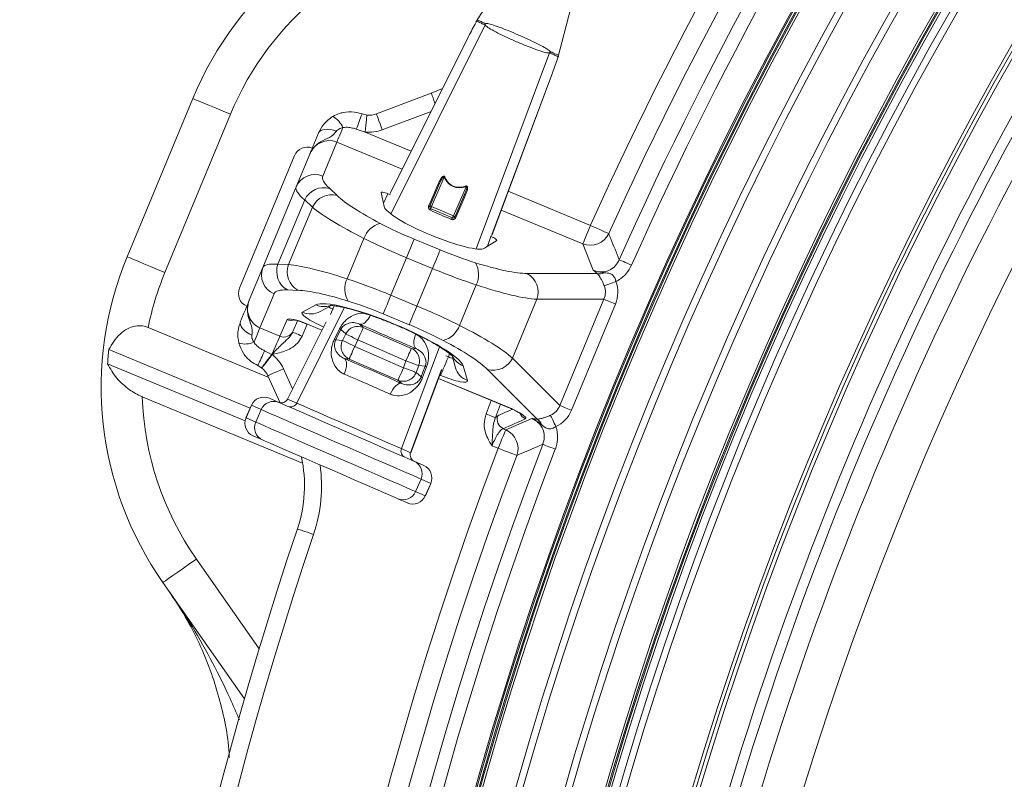
# Model space of a CAD drawing. Units: millimetres. Extents: x 1516 to 3716, y 539 to 3488.
# Drawn here: x 1993 to 2137, y 1315 to 1426 of the extents above; entities that cross this region are included whole.
import ezdxf

# ---------------------------------------------------------------- set-up
doc = ezdxf.new("R2010")
doc.units = ezdxf.units.MM
doc.header["$LTSCALE"] = 18
doc.linetypes.add('SLD-Durchgehend', pattern=[0])
doc.layers.add('MAßLINIE_MAßZEICHNUNGEN', color=7, linetype='SLD-Durchgehend')
doc.styles.add('SLDTEXTSTYLE0', font='Opinion Pro')
doc.dimstyles.new('SLDDIMSTYLE0', dxfattribs={"dimtxt": 95.25, "dimasz": 63, "dimexe": 0, "dimexo": 0.0625, "dimgap": 23.8125, "dimtad": 0, "dimdec": 0, "dimrnd": 1e-09, "dimzin": 12, "dimdsep": 46, "dimtxsty": 'SLDTEXTSTYLE0', "dimsah": 1, "dimcen": 0.09, "dimadec": 0, "dimazin": 3, "dimtfac": 1, "dimtdec": 0, "dimtofl": 0, "dimtmove": 0, "dimatfit": 3, "dimfxl": 1, "dimfrac": 2, "dimtolj": 1, "dimtzin": 12, "dimarcsym": 0})

# ---------------------------------------------------------------- blocks, each defined once
blk = doc.blocks.new('_D_2')
at = {"layer": 'MAßLINIE_MAßZEICHNUNGEN', "color": 7}
for p, q in [((1907.68, 1260.37), (1907.68, 1947.45)), ((3279.18, 1201.13), (3279.18, 1947.45)), ((1907.68, 1929.45), (2441.41, 1929.45)), ((3279.18, 1929.45), (2699.64, 1929.45))]:
    blk.add_line(p, q, dxfattribs=at)
for points in [[(1907.68, 1929.45), (1970.68, 1902.45), (1970.68, 1956.45)], [(3279.18, 1929.45), (3216.18, 1956.45), (3216.18, 1902.45)]]:
    blk.add_solid(points, dxfattribs=at)
at = {"layer": 'MAßLINIE_MAßZEICHNUNGEN', "color": 7, "insert": (2441.41, 1984.66), "char_height": 95.25, "attachment_point": 1, "style": 'SLDTEXTSTYLE0'}
blk.add_mtext('1370', dxfattribs=at)

msp = doc.modelspace()

# ---------------------------------------------------------------- linework, layer by layer
at = {"color": 7, "linetype": 'SLD-Durchgehend', "lineweight": 18}
for p, q in [((2061.26, 1425.31), (2047.43, 1397.55)), ((2060, 1425.86), (2059.92, 1425.7)), ((2059.92, 1425.7), (2059.93, 1425.73)), ((2060.01, 1425.89), (2059.93, 1425.73)), ((2060.11, 1426.04), (2060, 1425.86)), ((2060, 1425.86), (2060.01, 1425.89)), ((2060.11, 1426.04), (2060.12, 1426.08)), ((2058.83, 1423.63), (2047.32, 1400.57)), ((2058.84, 1423.63), (2047.32, 1400.55)), ((2058.84, 1423.63), (2058.83, 1423.63)), ((2070.72, 1421.19), (2059.96, 1392.44)), ((2071.92, 1420.48), (2071.98, 1420.65)), ((2071.92, 1420.48), (2071.94, 1420.51)), ((2071.94, 1420.51), (2072, 1420.68)), ((2071.98, 1420.65), (2072.04, 1420.86)), ((2071.98, 1420.65), (2072, 1420.68)), ((2072.04, 1420.86), (2072.06, 1420.89)), ((2062.22, 1394.38), (2071.14, 1418.28)), ((2062.23, 1394.4), (2071.15, 1418.27)), ((2071.14, 1418.28), (2071.15, 1418.27)), ((2045.3, 1412.25), (2053.36, 1415.27)), ((2053.36, 1415.27), (2055.01, 1415.98)), ((2008.72, 1391.28), (2018.34, 1414.51)), ((2053.32, 1412.59), (2046.17, 1409.91)), ((2023.88, 1412.21), (2014.26, 1388.99)), ((2043.19, 1412.25), (2043.92, 1412.08)), ((2043.65, 1409.59), (2042.35, 1410)), ((2043.65, 1409.59), (2050.42, 1406.79)), ((2039.5, 1408.11), (2037.43, 1403.11)), ((2049.1, 1404.14), (2039.5, 1408.11)), ((2025.2, 1386.66), (2033.26, 1406.12)), ((2033.53, 1401.53), (2035.53, 1406.36)), ((2055.26, 1402.96), (2053.4, 1398.68)), ((2033.53, 1401.53), (2028.64, 1389.72)), ((2038.42, 1401.33), (2039.55, 1400.27)), ((2045.98, 1400.73), (2046.43, 1398.65)), ((2053.13, 1398.7), (2054.58, 1402.02)), ((2056.61, 1397.28), (2058.47, 1401.56)), ((2064.66, 1400.89), (2076.72, 1395.89)), ((2034.77, 1399.64), (2030.85, 1390.17)), ((2035.91, 1398.58), (2034.77, 1399.64)), ((2046.98, 1400.53), (2046.32, 1399.14)), ((2047.36, 1400.37), (2046.98, 1400.53)), ((2058.25, 1400.43), (2056.8, 1397.11)), ((2035.91, 1398.58), (2032.4, 1390.12)), ((2056.47, 1396.98), (2053.26, 1398.37)), ((2053.4, 1398.68), (2056.61, 1397.28)), ((2075.59, 1393.17), (2063.62, 1398.12)), ((2041, 1388.03), (2043.46, 1393.98)), ((2050.85, 1393.86), (2054.66, 1392.28)), ((2061.17, 1392.54), (2062.96, 1393.69)), ((2061.6, 1392.82), (2062.11, 1394.26)), ((2062.11, 1394.26), (2062.06, 1394.28)), ((2077.12, 1389.31), (2075.59, 1393.17)), ((2049.72, 1391.13), (2047.44, 1385.62)), ((2053.53, 1389.55), (2049.72, 1391.13)), ((2026.63, 1384.89), (2028.64, 1389.72)), ((2030.85, 1390.17), (2032.4, 1390.12)), ((2051.25, 1384.04), (2053.53, 1389.55)), ((2067.43, 1388.82), (2077.73, 1388.83)), ((2033.79, 1386.35), (2032.23, 1386.4)), ((2059.97, 1387.14), (2057.5, 1381.2)), ((2030.28, 1385.84), (2028.2, 1380.84)), ((2047.44, 1385.62), (2051.25, 1384.04)), ((2068.85, 1385.03), (2065.28, 1376.41)), ((2078.69, 1385.04), (2068.85, 1385.03)), ((2072.23, 1369.44), (2078.69, 1385.04)), ((2040.59, 1383.8), (2033.61, 1369.79)), ((2034.45, 1383.13), (2036.43, 1384.22)), ((2037.03, 1383.23), (2038.5, 1384.04)), ((2039.12, 1384.07), (2038.91, 1383.62)), ((2038.91, 1383.62), (2038.98, 1383.59)), ((2080.39, 1384.34), (2073.93, 1368.74)), ((2031.14, 1379.62), (2032.2, 1382.06)), ((2050.12, 1381.31), (2046.31, 1382.89)), ((2029.49, 1373.55), (2011.79, 1380.89)), ((2028.2, 1380.84), (2031.14, 1379.62)), ((2037.86, 1381.62), (2032.25, 1370.38)), ((2037.93, 1381.73), (2032.26, 1370.37)), ((2033.73, 1381.88), (2033.08, 1380.39)), ((2035.15, 1381.38), (2034.38, 1379.62)), ((2035.18, 1381.39), (2035.17, 1381.37)), ((2035.17, 1381.37), (2037.3, 1380.49)), ((2035.18, 1381.39), (2037.31, 1380.51)), ((2039.13, 1379.17), (2039.88, 1380.69)), ((2040.79, 1379.96), (2040.08, 1380.61)), ((2042.83, 1381.4), (2043.38, 1380.9)), ((2043.38, 1380.9), (2050.44, 1377.83)), ((2039.32, 1379.09), (2040.32, 1379)), ((2040.32, 1379), (2040.79, 1379.96)), ((2042.58, 1379.07), (2042.11, 1378.11)), ((2049.64, 1376), (2042.58, 1379.07)), ((2026.77, 1369.06), (2006.02, 1377.65)), ((2042.11, 1378.11), (2049.26, 1374.99)), ((2054.57, 1378.05), (2048.97, 1363.11)), ((2050.44, 1377.83), (2051.17, 1377.77)), ((2028.89, 1377.49), (2029.95, 1376.94)), ((2029.95, 1376.94), (2029.95, 1376.94)), ((2029.96, 1376.94), (2030, 1376.93)), ((2029.96, 1376.94), (2029.96, 1376.94)), ((2041.31, 1376.27), (2040.58, 1376.34)), ((2048.47, 1373.16), (2041.31, 1376.27)), ((2055.51, 1376.74), (2055.86, 1376.6)), ((2055.86, 1376.6), (2056.03, 1377.07)), ((2056.45, 1376.61), (2056.92, 1374.99)), ((2065.28, 1376.41), (2072.23, 1369.44)), ((2026.02, 1367.2), (2005.83, 1375.56)), ((2028.45, 1374.97), (2027.89, 1375.3)), ((2028.47, 1374.95), (2028.45, 1374.97)), ((2031.65, 1374.85), (2033, 1371.88)), ((2049.26, 1374.99), (2049.64, 1376)), ((2050.32, 1362.52), (2054.88, 1374.72)), ((2051.51, 1375.3), (2051.13, 1374.29)), ((2052.48, 1375.22), (2051.51, 1375.3)), ((2052.67, 1375.13), (2052.07, 1373.55)), ((2058.04, 1375.27), (2058.67, 1373.1)), ((2068.88, 1367.44), (2061.6, 1374.73)), ((2031.18, 1369.84), (2029.37, 1373.81)), ((2050.33, 1362.52), (2054.84, 1374.6)), ((2051.13, 1374.29), (2051.88, 1373.63)), ((2054.4, 1373.41), (2064.66, 1369.16)), ((2054.41, 1373.43), (2064.66, 1369.18)), ((2054.73, 1373.87), (2054.59, 1373.92)), ((2049.01, 1372.67), (2048.47, 1373.16)), ((2034.47, 1360.98), (2010.93, 1370.72)), ((2029.59, 1370.5), (2030.99, 1369.89)), ((2032.25, 1370.38), (2032.26, 1370.37)), ((2032.26, 1370.37), (2033.61, 1369.79)), ((2026.95, 1369.47), (2026.15, 1367.64)), ((2026.95, 1369.47), (2026.16, 1367.63)), ((2028.37, 1368.85), (2026.95, 1369.47)), ((2026.95, 1369.47), (2026.95, 1369.47)), ((2061.39, 1368.2), (2062.17, 1370.19)), ((2063.54, 1369.62), (2062.77, 1367.66)), ((2064.66, 1369.16), (2064.66, 1369.18)), ((2026.15, 1367.64), (2026.16, 1367.63)), ((2026.16, 1367.63), (2027.58, 1367.02)), ((2027.58, 1367.02), (2028.37, 1368.85)), ((2062.77, 1367.66), (2063.11, 1367.95)), ((2064.29, 1365.89), (2068.1, 1367.53)), ((2063.92, 1366.04), (2064.29, 1365.89)), ((2028.6, 1364.39), (2027.19, 1365)), ((2063.16, 1363.16), (2062.27, 1363.53)), ((2048.97, 1363.11), (2050.32, 1362.52)), ((2050.32, 1362.52), (2050.33, 1362.52)), ((2050.84, 1361.26), (2052.24, 1360.65)), ((2051.06, 1356.8), (2051.86, 1358.64)), ((2053.28, 1358.02), (2051.86, 1358.64)), ((2052.48, 1356.19), (2053.28, 1358.02)), ((2052.49, 1356.18), (2053.28, 1358.02)), ((2053.28, 1358.02), (2053.28, 1358.02)), ((2051.06, 1356.8), (2052.48, 1356.19)), ((2052.48, 1356.19), (2052.49, 1356.18)), ((2049.85, 1355.15), (2048.44, 1355.76)), ((2018.87, 1346.91), (2028.09, 1333.74)), ((2025.93, 1326.37), (2013.95, 1343.47))]:
    msp.add_line(p, q, dxfattribs=at)
at = {"color": 7, "linetype": 'SLD-Durchgehend', "lineweight": 18, "flags": 128}
for points in [[(2067.37, 1437.36), (2066.33, 1435.74), (2064.24, 1432.48), (2060.11, 1426.04)], [(2072.04, 1420.86), (2072.52, 1422.73), (2073.48, 1426.48), (2075.37, 1433.89)], [(2053.92, 1413.79), (2053.9, 1413.83), (2053.75, 1414.23), (2053.62, 1414.59), (2053.51, 1414.88), (2053.43, 1415.1), (2053.38, 1415.23), (2053.36, 1415.27)], [(2018.34, 1414.51), (2018.44, 1414.46), (2018.76, 1414.33), (2019.27, 1414.12), (2019.96, 1413.83), (2020.8, 1413.49), (2021.76, 1413.09), (2022.8, 1412.66), (2023.88, 1412.21)], [(2043.65, 1409.59), (2043.7, 1410.08), (2043.75, 1410.55), (2043.8, 1410.97), (2043.84, 1411.35), (2043.87, 1411.66), (2043.9, 1411.89), (2043.91, 1412.03), (2043.92, 1412.08)], [(2046.17, 1409.91), (2046, 1410.37), (2045.84, 1410.81), (2045.68, 1411.21), (2045.55, 1411.57), (2045.44, 1411.86), (2045.36, 1412.07), (2045.31, 1412.21), (2045.3, 1412.25)], [(2039.42, 1409.71), (2038.98, 1409.85), (2038.54, 1409.94), (2038.13, 1409.99), (2037.75, 1409.98), (2037.42, 1409.93), (2037.15, 1409.82), (2036.95, 1409.67), (2036.82, 1409.48)], [(2039.5, 1408.11), (2039.54, 1408.21), (2039.61, 1408.37), (2039.69, 1408.58), (2039.8, 1408.84), (2039.93, 1409.14), (2040.07, 1409.47), (2040.22, 1409.84), (2040.38, 1410.23)], [(2052.97, 1398.76), (2053.17, 1399.21), (2053.97, 1401.05), (2054.42, 1402.08)], [(2058.39, 1400.35), (2058.2, 1399.89), (2057.4, 1398.06), (2056.95, 1397.03)], [(2053.13, 1398.7), (2053.15, 1398.72), (2053.16, 1398.72), (2053.19, 1398.73), (2053.23, 1398.73), (2053.26, 1398.72), (2053.31, 1398.71), (2053.35, 1398.7), (2053.4, 1398.68)], [(2056.31, 1396.76), (2055.93, 1396.93), (2055.54, 1397.09), (2055.15, 1397.26), (2054.76, 1397.43), (2054.37, 1397.6), (2053.98, 1397.77), (2053.6, 1397.94), (2053.22, 1398.11)], [(2053.4, 1398.68), (2053.37, 1398.63), (2053.35, 1398.57), (2053.33, 1398.52), (2053.31, 1398.47), (2053.29, 1398.43), (2053.28, 1398.4), (2053.27, 1398.38), (2053.26, 1398.37)], [(2056.61, 1397.28), (2056.58, 1397.23), (2056.56, 1397.18), (2056.54, 1397.12), (2056.52, 1397.07), (2056.5, 1397.03), (2056.49, 1397), (2056.48, 1396.98), (2056.47, 1396.98)], [(2056.61, 1397.28), (2056.65, 1397.26), (2056.69, 1397.24), (2056.73, 1397.22), (2056.76, 1397.19), (2056.78, 1397.17), (2056.8, 1397.14), (2056.8, 1397.12), (2056.8, 1397.11)], [(2075.59, 1393.17), (2075.64, 1393.29), (2075.73, 1393.49), (2075.84, 1393.77), (2075.98, 1394.11), (2076.15, 1394.51), (2076.33, 1394.95), (2076.52, 1395.41), (2076.72, 1395.89)], [(2079.41, 1394.68), (2079.29, 1394.73), (2079.09, 1394.82), (2078.81, 1394.95), (2078.48, 1395.1), (2078.09, 1395.28), (2077.65, 1395.47), (2077.19, 1395.68), (2076.72, 1395.89)], [(2050.85, 1393.86), (2050.8, 1393.74), (2050.71, 1393.53), (2050.6, 1393.26), (2050.46, 1392.91), (2050.29, 1392.52), (2050.11, 1392.08), (2049.92, 1391.61), (2049.72, 1391.13)], [(2054.66, 1392.28), (2054.61, 1392.16), (2054.52, 1391.95), (2054.41, 1391.68), (2054.27, 1391.34), (2054.1, 1390.94), (2053.92, 1390.5), (2053.73, 1390.04), (2053.53, 1389.55)], [(2008.72, 1391.28), (2008.82, 1391.24), (2009.14, 1391.11), (2009.65, 1390.9), (2010.34, 1390.61), (2011.18, 1390.26), (2012.14, 1389.86), (2013.18, 1389.43), (2014.26, 1388.99)], [(2082.75, 1390.04), (2082.43, 1390.18), (2082.12, 1390.32), (2081.83, 1390.44), (2081.57, 1390.56), (2081.35, 1390.66), (2081.17, 1390.74), (2081.03, 1390.8), (2080.95, 1390.84)], [(2080.48, 1387.64), (2080.2, 1387.54), (2079.94, 1387.44), (2079.68, 1387.35), (2079.44, 1387.27), (2079.22, 1387.19), (2079.03, 1387.12), (2078.87, 1387.07), (2078.75, 1387.02)], [(2047.44, 1385.62), (2047.24, 1385.14), (2047.04, 1384.67), (2046.86, 1384.23), (2046.7, 1383.84), (2046.56, 1383.5), (2046.44, 1383.22), (2046.36, 1383.02), (2046.31, 1382.89)], [(2080.39, 1384.34), (2080.12, 1384.45), (2079.86, 1384.56), (2079.61, 1384.66), (2079.37, 1384.76), (2079.16, 1384.85), (2078.97, 1384.92), (2078.81, 1384.99), (2078.69, 1385.04)], [(2038.91, 1383.62), (2038.71, 1383.14), (2038.56, 1382.79)], [(2051.25, 1384.04), (2051.05, 1383.56), (2050.85, 1383.09), (2050.67, 1382.66), (2050.51, 1382.26), (2050.37, 1381.92), (2050.25, 1381.64), (2050.17, 1381.44), (2050.12, 1381.31)], [(2042.83, 1381.4), (2043.01, 1381.36), (2043.21, 1381.4), (2043.43, 1381.49), (2043.65, 1381.65), (2043.87, 1381.87), (2044.08, 1382.13), (2044.28, 1382.43), (2044.45, 1382.76)], [(2027.02, 1379.77), (2026.61, 1379.98), (2026.23, 1380.22), (2025.91, 1380.48), (2025.64, 1380.75), (2025.45, 1381.03), (2025.33, 1381.29), (2025.3, 1381.54), (2025.34, 1381.77)], [(2027.33, 1378.72), (2027.49, 1379.11), (2027.64, 1379.48), (2027.78, 1379.81), (2027.9, 1380.12), (2028.01, 1380.37), (2028.1, 1380.58), (2028.16, 1380.74), (2028.2, 1380.84)], [(2040.08, 1380.61), (2039.66, 1379.76), (2039.32, 1379.09)], [(2042.58, 1379.07), (2042.74, 1379.42), (2042.88, 1379.76), (2043.02, 1380.07), (2043.14, 1380.35), (2043.24, 1380.58), (2043.32, 1380.75), (2043.36, 1380.86), (2043.38, 1380.9)], [(2029.95, 1376.94), (2030.19, 1377.48), (2030.42, 1378), (2030.63, 1378.48), (2030.82, 1378.89), (2030.97, 1379.23), (2031.08, 1379.47), (2031.14, 1379.62)], [(2034.38, 1379.62), (2034.12, 1379.73), (2033.86, 1379.85), (2033.62, 1379.95), (2033.41, 1380.04), (2033.24, 1380.11), (2033.11, 1380.17), (2033.03, 1380.2), (2033.01, 1380.21)], [(2042.58, 1379.07), (2042.24, 1379.23), (2041.92, 1379.4), (2041.62, 1379.55), (2041.35, 1379.68), (2041.13, 1379.79), (2040.96, 1379.88), (2040.84, 1379.93), (2040.79, 1379.96)], [(2051.06, 1379.88), (2050.94, 1379.53), (2050.85, 1379.18), (2050.81, 1378.85), (2050.8, 1378.54), (2050.84, 1378.27), (2050.92, 1378.05), (2051.03, 1377.88), (2051.17, 1377.77)], [(2040.32, 1379), (2040.37, 1378.97), (2040.48, 1378.92), (2040.65, 1378.83), (2040.87, 1378.72), (2041.14, 1378.59), (2041.44, 1378.44), (2041.77, 1378.28), (2042.11, 1378.11)], [(2041.31, 1376.27), (2041.33, 1376.31), (2041.37, 1376.42), (2041.45, 1376.59), (2041.55, 1376.82), (2041.67, 1377.1), (2041.8, 1377.41), (2041.95, 1377.75), (2042.11, 1378.11)], [(2050.44, 1377.83), (2050.42, 1377.79), (2050.37, 1377.68), (2050.3, 1377.51), (2050.2, 1377.28), (2050.08, 1377.01), (2049.94, 1376.69), (2049.79, 1376.35), (2049.64, 1376)], [(2030, 1376.93), (2029.7, 1376.55), (2029.41, 1376.17), (2029.15, 1375.83), (2028.92, 1375.53), (2028.73, 1375.28), (2028.59, 1375.1), (2028.5, 1374.99), (2028.47, 1374.95)], [(2029.95, 1376.94), (2029.95, 1376.94), (2029.95, 1376.94), (2029.95, 1376.94), (2029.95, 1376.94), (2029.95, 1376.94), (2029.96, 1376.94), (2029.96, 1376.94), (2029.96, 1376.94)], [(2040.58, 1376.34), (2040.72, 1376.23), (2040.83, 1376.04), (2040.9, 1375.8), (2040.92, 1375.5), (2040.9, 1375.16), (2040.83, 1374.8), (2040.72, 1374.42), (2040.57, 1374.05)], [(2055.86, 1376.6), (2055.66, 1376.11), (2055.47, 1375.65), (2055.29, 1375.21), (2055.12, 1374.81), (2054.98, 1374.47), (2054.87, 1374.2), (2054.78, 1373.99), (2054.73, 1373.87)], [(2031.65, 1374.85), (2031.21, 1374.65), (2030.78, 1374.45), (2030.39, 1374.27), (2030.04, 1374.12), (2029.76, 1373.99), (2029.55, 1373.89), (2029.42, 1373.83), (2029.37, 1373.81)], [(2049.26, 1374.99), (2049.11, 1374.64), (2048.96, 1374.3), (2048.82, 1373.99), (2048.7, 1373.71), (2048.6, 1373.48), (2048.53, 1373.31), (2048.48, 1373.2), (2048.47, 1373.16)], [(2049.26, 1374.99), (2049.62, 1374.86), (2049.96, 1374.73), (2050.27, 1374.62), (2050.55, 1374.51), (2050.79, 1374.42), (2050.96, 1374.36), (2051.08, 1374.31), (2051.13, 1374.29)], [(2051.51, 1375.3), (2051.46, 1375.32), (2051.34, 1375.36), (2051.16, 1375.43), (2050.93, 1375.51), (2050.65, 1375.62), (2050.33, 1375.74), (2049.99, 1375.87), (2049.64, 1376)], [(2051.88, 1373.63), (2052.14, 1374.33), (2052.48, 1375.22)], [(2047.34, 1371.11), (2047.51, 1371.47), (2047.71, 1371.81), (2047.93, 1372.11), (2048.16, 1372.35), (2048.39, 1372.54), (2048.62, 1372.66), (2048.83, 1372.7), (2049.01, 1372.67)], [(2030.99, 1369.89), (2031.38, 1369.72), (2032.09, 1369.42), (2033.07, 1368.99), (2034.31, 1368.45), (2035.77, 1367.82), (2037.39, 1367.11), (2039.12, 1366.36), (2040.91, 1365.58), (2042.7, 1364.8), (2044.44, 1364.04), (2046.06, 1363.34), (2047.51, 1362.71), (2048.75, 1362.17), (2049.74, 1361.74), (2050.44, 1361.43), (2050.84, 1361.26)], [(2033.61, 1369.79), (2033.98, 1369.63), (2034.65, 1369.33), (2035.61, 1368.92), (2036.81, 1368.4), (2038.19, 1367.79), (2039.71, 1367.14), (2041.29, 1366.45), (2042.87, 1365.76), (2044.39, 1365.1), (2045.77, 1364.5), (2046.97, 1363.98), (2047.93, 1363.56), (2048.61, 1363.27), (2048.97, 1363.11)], [(2073.93, 1368.74), (2073.66, 1368.85), (2073.4, 1368.96), (2073.14, 1369.06), (2072.91, 1369.16), (2072.7, 1369.25), (2072.51, 1369.33), (2072.35, 1369.39), (2072.23, 1369.44)], [(2051.86, 1358.64), (2051.43, 1358.82), (2050.68, 1359.15), (2049.62, 1359.61), (2048.29, 1360.19), (2046.73, 1360.87), (2044.98, 1361.63), (2043.09, 1362.45), (2041.12, 1363.31), (2039.11, 1364.18), (2037.14, 1365.04), (2035.25, 1365.86), (2033.5, 1366.62), (2031.94, 1367.3), (2030.61, 1367.88), (2029.55, 1368.34), (2028.8, 1368.66), (2028.37, 1368.85)], [(2062.77, 1367.66), (2062.7, 1367.68), (2062.6, 1367.72), (2062.46, 1367.77), (2062.29, 1367.84), (2062.09, 1367.92), (2061.87, 1368.01), (2061.63, 1368.1), (2061.39, 1368.2)], [(2071.66, 1366.34), (2071.53, 1366.61), (2071.41, 1366.86), (2071.29, 1367.11), (2071.19, 1367.34), (2071.09, 1367.54), (2071, 1367.73), (2070.93, 1367.88), (2070.87, 1368)], [(2027.58, 1367.02), (2028, 1366.83), (2028.76, 1366.5), (2029.81, 1366.04), (2031.14, 1365.47), (2032.7, 1364.79), (2034.45, 1364.03), (2036.34, 1363.2), (2038.32, 1362.35), (2040.32, 1361.47), (2042.29, 1360.62), (2044.18, 1359.79), (2045.94, 1359.03), (2047.5, 1358.35), (2048.82, 1357.78), (2049.88, 1357.32), (2050.63, 1356.99), (2051.06, 1356.8)], [(2063.16, 1363.16), (2063.36, 1363.64), (2063.55, 1364.11), (2063.73, 1364.55), (2063.9, 1364.94), (2064.04, 1365.28), (2064.15, 1365.56), (2064.24, 1365.77), (2064.29, 1365.89)], [(2048.44, 1355.76), (2048.05, 1355.93), (2047.35, 1356.24), (2046.36, 1356.67), (2045.12, 1357.21), (2043.67, 1357.84), (2042.05, 1358.54), (2040.31, 1359.3), (2038.52, 1360.08), (2036.73, 1360.85), (2034.99, 1361.61), (2033.37, 1362.31), (2031.92, 1362.94), (2030.68, 1363.48), (2029.69, 1363.91), (2028.99, 1364.22), (2028.6, 1364.39)], [(2065.92, 1362.12), (2065.8, 1362.17), (2065.59, 1362.24), (2065.31, 1362.35), (2064.96, 1362.48), (2064.56, 1362.63), (2064.12, 1362.8), (2063.65, 1362.98), (2063.16, 1363.16)], [(2071.57, 1363.04), (2071.24, 1363.16), (2070.93, 1363.29), (2070.63, 1363.4), (2070.37, 1363.5), (2070.14, 1363.59), (2069.95, 1363.66), (2069.81, 1363.71), (2069.73, 1363.75)], [(2036.07, 1350.53), (2035.6, 1350.68), (2035.16, 1350.83), (2034.75, 1350.97), (2034.39, 1351.09), (2034.09, 1351.19), (2033.88, 1351.26), (2033.74, 1351.31), (2033.7, 1351.32)], [(2013.95, 1343.47), (2014.05, 1343.54), (2014.33, 1343.73), (2014.78, 1344.05), (2015.39, 1344.48), (2016.14, 1345), (2016.99, 1345.59), (2017.91, 1346.24), (2018.87, 1346.91)]]:
    msp.add_lwpolyline(points, dxfattribs=at)
at = {"color": 7, "linetype": 'SLD-Durchgehend', "lineweight": 18}
for radius in [546.68, 546.5, 546.17, 546, 545.67, 541, 539.98, 534.02, 533, 528.33, 528, 527.83, 527.5, 526.36, 525.39, 516.06, 515.56, 515]:
    msp.add_circle((2586.33, 1165.63), radius, dxfattribs=at)
for centre, radius, start, end in [((2586.33, 1165.63), 559.22, 114.3154, 155.6846), ((2586.33, 1165.63), 556.27, 114.3154, 155.6846), ((2586.33, 1165.63), 553.29, 114.0186, 155.9814), ((2586.33, 1165.63), 551.32, 114.0186, 155.9814), ((2586.33, 1165.63), 500.51, 6.3088, 175.0561), ((2064.53, 1395.37), 50, 100, 157.5), ((2064.53, 1395.37), 44, 100, 157.5), ((2586.33, 1165.63), 506.5, 148.7961, 170.9123), ((2063.83, 1423.92), 2.92, 147.0724, 151.7075), ((2068, 1422.12), 2.88, 341.2542, 345.9661), ((2586.33, 1165.63), 511, 150.8415, 170.993), ((2586.33, 1165.63), 509.5, 150.7528, 170.9662), ((2037.35, 1408.98), 3.27, 22.3781, 61.9184), ((1631.38, 1564.3), 438.98, 339.4214, 339.7349), ((2044.24, 1415.06), 3, 263.7653, 290.5341), ((2044.24, 1415.06), 5.5, 263.7653, 290.5341), ((2036.27, 1400.37), 2.98, 67.0655, 157.0575), ((2054.88, 1403.92), 1.03, 291.5808, 297.0234), ((2037.6, 1398.32), 3.11, 74.7492, 155.0048), ((2054.71, 1402.66), 0.652, 243.6519, 258.344), ((2059.47, 1401.95), 1.07, 196.1093, 201.3421), ((2038.73, 1397.26), 3.11, 74.7495, 155.0046), ((2058.62, 1400.96), 0.651, 234.6381, 249.3665), ((2053.27, 1399.35), 0.665, 243.6311, 258.2445), ((2053.36, 1398.6), 0.25, 156.5, 246.5), ((2052.96, 1398.29), 0.318, 324.7621, 15.1875), ((2056.62, 1396.7), 0.318, 117.8233, 168.2296), ((2056.57, 1397.21), 0.25, 246.5, 336.5), ((2057.19, 1397.65), 0.666, 234.77, 249.3549), ((2046.7, 1392.86), 3.42, 104.1246, 160.9818), ((2076.67, 1396.03), 3.06, 249.4214, 333.7628), ((2054.91, 1372.15), 50, 157.5, 215), ((2031.4, 1388.6), 2.98, 157.943, 247.9342), ((2033.78, 1389.11), 3.12, 159.997, 240.2494), ((2035.33, 1389.06), 3.11, 159.9959, 240.2504), ((2056.89, 1388.64), 3.42, 334.0192, 30.8768), ((2054.91, 1372.15), 44, 157.5, 168.5469), ((2044.07, 1386.53), 3.42, 154.0181, 210.8762), ((2065.93, 1386.09), 3.11, 340.0566, 61.0774), ((2078.13, 1390.4), 1.63, 256.0344, 293.0539), ((2037.62, 1386.88), 2.92, 245.9383, 287.2493), ((2032.78, 1383.46), 1.52, 247.4407, 280.9985), ((2035.64, 1385.78), 2.9, 245.8718, 298.6617), ((2040.75, 1382.44), 1.95, 243.7107, 249.8617), ((2042.59, 1379.06), 2, 66.5929, 153.5064), ((2054.27, 1382.31), 3.42, 284.1223, 340.9842), ((2031.72, 1380.99), 1.49, 247.0427, 336.0639), ((1999.62, 1394.84), 36.45, 336.3387, 336.6359), ((2039.99, 1380.91), 1.94, 243.7169, 249.8548), ((2054.91, 1372.15), 49.2, 173.5809, 176.0208), ((2026.07, 1381.74), 3.27, 253.0847, 292.6193), ((2042.11, 1378.11), 2, 153.5602, 246.3996), ((2049.63, 1376), 2, 339.4924, 66.4086), ((1638.41, 1554.75), 428.83, 335.262, 335.5829), ((2029.79, 1376.57), 0.408, 65.9302, 67.1207), ((2026.64, 1372.57), 5.5, 24.4659, 52.45), ((2059.08, 1377.99), 2.92, 207.6721, 249.0627), ((2062.46, 1377.72), 3.11, 253.9217, 334.9435), ((2026.64, 1372.57), 3, 24.4659, 52.45), ((2053.36, 1376.96), 1.95, 243.1479, 249.2819), ((2059.7, 1375.81), 2.9, 196.308, 249.1581), ((2049.26, 1375), 2, 246.6023, 339.4389), ((2052.75, 1375.36), 1.94, 243.1475, 249.2889), ((2054.91, 1372.15), 44, 181.854, 215), ((2030.2, 1368.06), 1.99, 66.7469, 156.744), ((2032.71, 1370.23), 0.995, 246.7285, 333.7617), ((2064.55, 1367.44), 1.53, 160.4431, 245.6182), ((2067.8, 1368.86), 1.52, 202.9583, 245.6646), ((2029.4, 1366.21), 1.99, 156.2556, 246.2528), ((2068.04, 1366.05), 1.63, 21.9431, 58.9664), ((2063.03, 1363.1), 3.06, 341.2387, 65.5766), ((2586.33, 1165.63), 559.22, 159.3154, 200.6846), ((2586.33, 1165.63), 553.29, 159.0186, 200.9814), ((2586.33, 1165.63), 556.27, 159.3154, 200.6846), ((2014.74, 1357.69), 20, 341.4273, 12.1963), ((2586.33, 1165.63), 551.32, 159.0186, 200.9814), ((2049.9, 1362.75), 0.995, 159.2349, 246.273), ((2014.74, 1357.69), 22.5, 341.4273, 7.7422), ((2050.03, 1359.44), 1.99, 336.2535, 66.2531), ((2049.23, 1357.59), 1.99, 246.7475, 336.7454), ((2586.33, 1165.63), 583, 161.42725, 191.62068), ((2586.33, 1165.63), 580.5, 161.42725, 191.62068)]:
    msp.add_arc(centre, radius, start, end, dxfattribs=at)
for centre, major_axis, ratio, start_param, end_param in [((2059.93, 1423.15), (4.03, 8.06), 0.131279, 1.316058, 1.577858), ((2070.05, 1418.75), (3.14, 8.45), 0.131279, 4.705328, 4.967127), ((2038.3, 1405.21), (1.2, 2.9), 0.955981, 0, 1.570796), ((2035.11, 1405.35), (-0.78, -1.88), 0.984808, 3.141593, 4.712389), ((2053.14, 1396.6), (15.71, -6.51), 0.176327, 3.141593, 3.577925), ((2062.97, 1416.3), (6.41, 14.73), 0.360177, 2.834334, 3.448851), ((2052, 1393.87), (18.48, -7.65), 0.149878, 3.141593, 3.577925), ((2046.9, 1400.37), (0.926, -0.382), 0.176065, 1.561191, 3.262707), ((2053.83, 1395.68), (15.24, -6.31), 0.176327, 3.577925, 4.236507), ((2052.7, 1392.95), (18.02, -7.46), 0.1492, 3.577925, 4.236507), ((2053.86, 1395.75), (7.42, -3.08), 0.176335, 3.263325, 6.161453), ((2051.66, 1395.82), (11.09, -4.59), 0.176327, 4.236507, 4.712389), ((2050.53, 1393.09), (13.86, -5.74), 0.141062, 4.236507, 4.712389), ((2062.05, 1394.09), (0.925, -0.385), 0.176065, 6.162071, 7.863587), ((2055.47, 1394.24), (11.09, -4.59), 0.176327, 4.712389, 5.188271), ((2047.11, 1382.07), (18.48, -7.65), 0.149878, 2.70526, 3.141593), ((2048.26, 1382.23), (18.02, -7.46), 0.1492, 2.046679, 2.70526), ((2054.34, 1391.51), (13.86, -5.74), 0.141062, 4.712389, 5.188271), ((2053.83, 1395.68), (15.24, -6.31), 0.176327, 5.188271, 5.88176), ((2046.63, 1383.67), (13.86, -5.74), 0.141062, 1.570796, 2.046679), ((2027.05, 1385.89), (-0.78, -1.88), 0.984808, 4.712389, 6.283185), ((2045.98, 1379.34), (15.71, -6.51), 0.176327, 2.70526, 3.141593), ((2047.13, 1379.5), (15.24, -6.31), 0.176327, 2.046679, 2.70526), ((2052.7, 1392.95), (18.02, -7.46), 0.1492, 5.188271, 5.88176), ((2075.24, 1386.1), (3.69, 0), 0.813966, 5.922278, 6.59516), ((2075.24, 1386.1), (-5.5, -0.01), 0.908614, 2.780686, 3.453568), ((2029.41, 1383.74), (1.2, 2.9), 0.955981, 1.570796, 3.141593), ((2047.12, 1379.48), (10.91, -4.52), 0.176335, 0.140056, 3.001537), ((2039.21, 1384.26), (1.04, -0.07), 0.652228, 3.729496, 4.462055), ((2045.5, 1380.94), (11.09, -4.59), 0.176327, 1.570796, 2.046679), ((2050.44, 1382.09), (13.86, -5.74), 0.141062, 1.094914, 1.570796), ((2034.97, 1380.91), (2.77, -1.15), 0.175785, 1.567944, 3.138436), ((2038.08, 1381.53), (3.7, -1.53), 0.176065, 3.001268, 4.640383), ((2047.06, 1379.72), (8.79, -3.82), 0.017455, 4.218137, 5.206641), ((2049.31, 1379.36), (11.09, -4.59), 0.176327, 1.094914, 1.570796), ((2048.26, 1382.23), (18.02, -7.46), 0.1492, 0.401426, 1.094914), ((2047.13, 1379.5), (15.24, -6.31), 0.176327, 0.401426, 1.094914), ((2044.73, 1374.36), (9.27, -4.03), 0.017455, 1.098117, 2.043476), ((2056.1, 1377.26), (0.787, -0.681), 0.652228, 4.962723, 5.695282), ((2054.97, 1374.53), (3.7, -1.54), 0.176065, 4.721994, 6.42351), ((2028.79, 1368.67), (1.83, -0.8), 0.999963, 1.570796, 3.141593), ((2031.34, 1370.83), (0.941, -0.409), 0.974836, 4.712389, 6.230825), ((2069.04, 1371.14), (-2.6, 2.61), 0.813966, 2.829618, 3.5025), ((2027.99, 1366.83), (1.83, -0.8), 0.999963, 3.141593, 4.712389), ((19691.08, -6556.76), (18098.57, -7496.67), 0.176328, 2.973865, 2.974618), ((2069.04, 1371.14), (-3.89, 3.9), 0.908614, 2.829618, 3.5025), ((2051.28, 1362.16), (0.941, -0.409), 0.974836, 3.193953, 4.712389), ((2051.44, 1358.82), (1.83, -0.8), 0.999963, 0, 1.570796), ((2050.64, 1356.98), (1.83, -0.8), 0.999963, 4.712389, 6.283185)]:
    msp.add_ellipse(centre, major_axis=major_axis, ratio=ratio, start_param=start_param, end_param=end_param, dxfattribs=at)
for points, knots in [([(2061.26, 1425.31), (2061.23, 1425.35), (2061.19, 1425.43), (2061, 1425.38), (2060.74, 1425.58), (2060.37, 1425.69), (2060.09, 1425.82), (2060, 1425.86)], [0, 0, 0, 0, 0.082573, 0.166263, 0.332355, 0.786709, 1, 1, 1, 1]), ([(2060.12, 1426.08), (2060.11, 1426.06), (2060.07, 1426), (2060.04, 1425.93), (2060.02, 1425.89)], [0, 0, 0, 0, 0.336999, 1, 1, 1, 1]), ([(2060.11, 1426.04), (2060.31, 1425.96), (2060.6, 1425.83), (2060.96, 1425.67), (2061.36, 1425.5), (2061.36, 1425.5), (2061.36, 1425.5)], [0, 0, 0, 0, 0.466917, 0.668914, 0.999994, 1, 1, 1, 1]), ([(2070.72, 1421.19), (2070.55, 1421.19), (2070.23, 1421.2), (2069.07, 1421.56), (2067.65, 1422.1), (2066.06, 1422.75), (2064.48, 1423.46), (2063.06, 1424.14), (2061.97, 1424.73), (2061.4, 1425.12), (2061.29, 1425.26), (2061.26, 1425.31)], [0, 0, 0, 0, 0.131788, 0.2511062, 0.3678271, 0.4827894, 0.5968799, 0.7106225, 0.824544, 0.9392881, 1, 1, 1, 1]), ([(2061.36, 1425.5), (2061.36, 1425.5), (2061.36, 1425.51), (2061.37, 1425.51), (2061.38, 1425.51)], [0, 0, 0, 0, 0.0006492, 1, 1, 1, 1]), ([(2061.38, 1425.51), (2061.45, 1425.51), (2061.67, 1425.51), (2062.41, 1425.32), (2063.6, 1424.89), (2064.98, 1424.34), (2066.45, 1423.71), (2067.91, 1423.05), (2069.24, 1422.41), (2070.26, 1421.86), (2070.69, 1421.55), (2070.77, 1421.44), (2070.79, 1421.42)], [0, 0, 0, 0, 0.065031, 0.18419, 0.297567, 0.407535, 0.516306, 0.626141, 0.739739, 0.860132, 0.975887, 1, 1, 1, 1]), ([(2071.98, 1420.65), (2071.78, 1420.73), (2071.5, 1420.84), (2071.16, 1421.02), (2070.95, 1421.05), (2070.85, 1421.22), (2070.76, 1421.2), (2070.72, 1421.19)], [0, 0, 0, 0, 0.461411, 0.667645, 0.833679, 0.917404, 1, 1, 1, 1]), ([(2070.79, 1421.42), (2070.78, 1421.42), (2070.78, 1421.41), (2070.8, 1421.4), (2070.8, 1421.4)], [0, 0, 0, 0, 0.999106, 1, 1, 1, 1]), ([(2070.8, 1421.4), (2070.8, 1421.4), (2070.8, 1421.4), (2071.52, 1421.08), (2071.89, 1420.92), (2072.04, 1420.86)], [0, 0, 0, 0, 0.000006, 0.576592, 1, 1, 1, 1]), ([(2072, 1420.68), (2072.01, 1420.72), (2072.03, 1420.78), (2072.05, 1420.86), (2072.05, 1420.89)], [0, 0, 0, 0, 0.511965, 1, 1, 1, 1]), ([(2038.89, 1411.87), (2039.21, 1412.04), (2039.7, 1412.28), (2040.76, 1412.56), (2041.91, 1412.63), (2042.82, 1412.36), (2043.19, 1412.25)], [0, 0, 0, 0, 0.24292, 0.365608, 0.739837, 1, 1, 1, 1]), ([(2036.82, 1409.48), (2037.06, 1409.95), (2037.54, 1410.9), (2038.44, 1411.54), (2038.89, 1411.87)], [0, 0, 0, 0, 0.487082, 1, 1, 1, 1]), ([(2039.42, 1409.71), (2039.2, 1409.44), (2038.67, 1408.8), (2037.44, 1408.43), (2036.43, 1407.71), (2035.93, 1407.1), (2035.7, 1406.72), (2035.58, 1406.49), (2035.53, 1406.37), (2035.53, 1406.36)], [0, 0, 0, 0, 0.207755, 0.504612, 0.760272, 0.86022, 0.9287, 0.997875, 1, 1, 1, 1]), ([(2035.53, 1406.36), (2035.53, 1406.36), (2035.55, 1406.42), (2035.64, 1406.62), (2035.82, 1407.06), (2036.18, 1407.94), (2036.61, 1408.97), (2036.82, 1409.48)], [0, 0, 0, 0, 0.002462, 0.084716, 0.330778, 0.664701, 1, 1, 1, 1]), ([(2040.38, 1410.23), (2040.38, 1410.23), (2040.17, 1410.19), (2039.85, 1410.08), (2039.54, 1409.87), (2039.45, 1409.74), (2039.42, 1409.71)], [0, 0, 0, 0, 0.0043882, 0.544667, 0.8714745, 1, 1, 1, 1]), ([(2042.35, 1410), (2042.17, 1410.06), (2041.75, 1410.21), (2041.22, 1410.29), (2040.74, 1410.29), (2040.52, 1410.25), (2040.38, 1410.23)], [0, 0, 0, 0, 0.284801, 0.671234, 0.787608, 1, 1, 1, 1]), ([(2054.42, 1402.08), (2054.56, 1402.39), (2054.73, 1402.76), (2055.03, 1403.05), (2055.13, 1403.1), (2055.19, 1403.12), (2055.25, 1403.11), (2055.3, 1403.08), (2055.33, 1403.04), (2055.34, 1403.01), (2055.35, 1403)], [0, 0, 0, 0, 0.653574, 0.771566, 0.819707, 0.867797, 0.899989, 0.932127, 0.978992, 1, 1, 1, 1]), ([(2054.58, 1402.02), (2054.71, 1402.31), (2054.85, 1402.65), (2055.08, 1402.96), (2055.14, 1403.02), (2055.17, 1403.04), (2055.2, 1403.05), (2055.21, 1403.05), (2055.22, 1403.04), (2055.23, 1403.04), (2055.25, 1403.02), (2055.25, 1402.99), (2055.26, 1402.97), (2055.26, 1402.96)], [0, 0, 0, 0, 0.710209, 0.827066, 0.869379, 0.894128, 0.90476, 0.917593, 0.924253, 0.937056, 0.944816, 0.981462, 1, 1, 1, 1]), ([(2055.35, 1403), (2055.42, 1402.85), (2055.62, 1402.43), (2056.07, 1401.9), (2056.72, 1401.55), (2057.44, 1401.43), (2058.02, 1401.52), (2058.37, 1401.63), (2058.44, 1401.65)], [0, 0, 0, 0, 0.1315984, 0.3755338, 0.5400476, 0.7044672, 0.9418638, 1, 1, 1, 1]), ([(2058.47, 1401.56), (2058.48, 1401.57), (2058.5, 1401.59), (2058.53, 1401.6), (2058.55, 1401.6), (2058.56, 1401.59), (2058.57, 1401.58), (2058.58, 1401.57), (2058.59, 1401.54), (2058.59, 1401.47), (2058.56, 1401.25), (2058.44, 1400.89), (2058.31, 1400.58), (2058.25, 1400.43)], [0, 0, 0, 0, 0.0432911, 0.060097, 0.0684251, 0.079404, 0.090439, 0.1005477, 0.1120856, 0.1556679, 0.255509, 0.6188011, 1, 1, 1, 1]), ([(2058.44, 1401.65), (2058.46, 1401.66), (2058.5, 1401.67), (2058.55, 1401.67), (2058.58, 1401.66), (2058.61, 1401.64), (2058.65, 1401.59), (2058.68, 1401.5), (2058.69, 1401.24), (2058.59, 1400.84), (2058.46, 1400.51), (2058.39, 1400.35)], [0, 0, 0, 0, 0.0515, 0.087816, 0.09359, 0.124398, 0.156437, 0.209307, 0.312576, 0.653237, 1, 1, 1, 1]), ([(2052.97, 1398.76), (2052.96, 1398.73), (2052.93, 1398.65), (2052.92, 1398.5), (2052.97, 1398.33), (2053.07, 1398.19), (2053.17, 1398.13), (2053.22, 1398.11)], [0, 0, 0, 0, 0.107218, 0.329205, 0.555837, 0.778771, 1, 1, 1, 1]), ([(2056.31, 1396.76), (2056.35, 1396.75), (2056.44, 1396.72), (2056.59, 1396.72), (2056.74, 1396.78), (2056.87, 1396.88), (2056.93, 1396.98), (2056.95, 1397.03)], [0, 0, 0, 0, 0.156516, 0.375492, 0.586375, 0.792251, 1, 1, 1, 1]), ([(2079.41, 1394.68), (2079.51, 1394.42), (2080.02, 1393.15), (2080.54, 1391.86), (2080.95, 1390.84)], [0, 0, 0, 0, 0.198514, 1, 1, 1, 1]), ([(2077.12, 1389.31), (2077.31, 1389.24), (2077.8, 1389.06), (2078.68, 1389.03), (2079.64, 1389.32), (2080.47, 1389.94), (2080.79, 1390.54), (2080.95, 1390.84)], [0, 0, 0, 0, 0.129895, 0.345038, 0.559774, 0.778569, 1, 1, 1, 1]), ([(2077.73, 1388.83), (2077.56, 1388.95), (2077.35, 1389.12), (2077.16, 1389.27), (2077.12, 1389.31), (2077.12, 1389.31)], [0, 0, 0, 0, 0.765977, 0.991193, 1, 1, 1, 1]), ([(2077.12, 1389.31), (2077.12, 1389.31), (2077.25, 1389.25), (2077.78, 1389.02), (2078.34, 1388.96), (2078.76, 1388.91)], [0, 0, 0, 0, 0.00662, 0.252998, 1, 1, 1, 1]), ([(2082.75, 1390.04), (2082.51, 1389.61), (2082.25, 1389.11), (2081.5, 1388.29), (2080.98, 1387.89), (2080.48, 1387.64), (2080.48, 1387.64)], [0, 0, 0, 0, 0.4344424, 0.4969325, 0.9934457, 1, 1, 1, 1]), ([(2078.75, 1387.02), (2078.73, 1387.05), (2078.65, 1387.26), (2078.53, 1387.52), (2078.34, 1387.92), (2078.2, 1388.16), (2077.96, 1388.54), (2077.84, 1388.69), (2077.73, 1388.83)], [0, 0, 0, 0, 0.037273, 0.229973, 0.306146, 0.532357, 0.588142, 1, 1, 1, 1]), ([(2080.48, 1387.64), (2080.47, 1387.66), (2080.45, 1387.73), (2080.39, 1387.97), (2080.28, 1388.22), (2080.08, 1388.52), (2079.89, 1388.69), (2079.45, 1388.88), (2079.07, 1388.9), (2078.76, 1388.91)], [0, 0, 0, 0, 0.033851, 0.080936, 0.276556, 0.347742, 0.526379, 0.616474, 1, 1, 1, 1]), ([(2025.34, 1381.77), (2025.55, 1382.28), (2025.98, 1383.31), (2026.35, 1384.19), (2026.53, 1384.63), (2026.61, 1384.83), (2026.63, 1384.88), (2026.63, 1384.89)], [0, 0, 0, 0, 0.3353005, 0.6692219, 0.9152837, 0.9975376, 1, 1, 1, 1]), ([(2026.63, 1384.89), (2026.63, 1384.88), (2026.58, 1384.76), (2026.49, 1384.51), (2026.39, 1384.08), (2026.31, 1383.29), (2026.52, 1382.07), (2027.13, 1380.94), (2027.05, 1380.11), (2027.02, 1379.77)], [0, 0, 0, 0, 0.002125, 0.071302, 0.139782, 0.239727, 0.495385, 0.792248, 1, 1, 1, 1]), ([(2038.46, 1384.12), (2038.46, 1384.12), (2038.47, 1384.12), (2038.78, 1384.12), (2039.35, 1384.05), (2040.22, 1383.89), (2041.35, 1383.63), (2042.71, 1383.24), (2044.24, 1382.75), (2045.89, 1382.16), (2047.58, 1381.5), (2049.27, 1380.78), (2050.9, 1380.04), (2052.41, 1379.28), (2053.77, 1378.55), (2054.9, 1377.87), (2055.74, 1377.3), (2056.26, 1376.89), (2056.52, 1376.65), (2056.53, 1376.64), (2056.53, 1376.63)], [0, 0, 0, 0, 0.02652, 0.068451, 0.117222, 0.172145, 0.231564, 0.293804, 0.357643, 0.422337, 0.487464, 0.552782, 0.618116, 0.683277, 0.748021, 0.811928, 0.874239, 0.926123, 0.971647, 1, 1, 1, 1]), ([(2033.06, 1382.02), (2033.06, 1382.02), (2033.05, 1382.02), (2033.11, 1382.02), (2033.29, 1381.99), (2033.68, 1381.9), (2034.28, 1381.72), (2034.82, 1381.51), (2035.13, 1381.39), (2035.17, 1381.37)], [0, 0, 0, 0, 0.001074, 0.105209, 0.244915, 0.43625, 0.680975, 0.950786, 1, 1, 1, 1]), ([(2039.88, 1380.69), (2039.98, 1380.87), (2040.21, 1381.28), (2040.77, 1381.96), (2041.69, 1382.65), (2042.77, 1383.1), (2043.54, 1382.94), (2043.76, 1382.9)], [0, 0, 0, 0, 0.1096108, 0.2499224, 0.5005432, 0.8577564, 1, 1, 1, 1]), ([(2011.79, 1380.89), (2011.59, 1380.95), (2011.07, 1381.14), (2010.1, 1381.18), (2008.83, 1380.83), (2007.24, 1379.73), (2006.5, 1378.46), (2006.02, 1377.65)], [0, 0, 0, 0, 0.078294, 0.207798, 0.365645, 0.596019, 1, 1, 1, 1]), ([(2025.12, 1378.61), (2025.12, 1378.62), (2024.98, 1379.15), (2024.87, 1380.26), (2025.19, 1381.27), (2025.34, 1381.77)], [0, 0, 0, 0, 0.003911, 0.5129508, 1, 1, 1, 1]), ([(2040.08, 1380.61), (2040.1, 1380.65), (2040.15, 1380.75), (2040.3, 1380.96), (2040.6, 1381.25), (2041.14, 1381.53), (2041.88, 1381.69), (2042.54, 1381.49), (2042.83, 1381.4)], [0, 0, 0, 0, 0.028899, 0.061092, 0.159191, 0.378012, 0.72327, 1, 1, 1, 1]), ([(2027.02, 1379.77), (2027.01, 1379.66), (2027, 1379.49), (2027.09, 1379.13), (2027.22, 1378.9), (2027.33, 1378.72)], [0, 0, 0, 0, 0.323606, 0.455173, 1, 1, 1, 1]), ([(2029.96, 1376.94), (2030.08, 1377.07), (2030.32, 1377.33), (2031.03, 1378.07), (2031.8, 1378.79), (2032.63, 1379.54), (2032.89, 1380), (2033.01, 1380.21)], [0, 0, 0, 0, 0.112049, 0.223777, 0.652785, 0.841349, 1, 1, 1, 1]), ([(2034.38, 1379.62), (2034.18, 1379.26), (2033.77, 1378.54), (2032.54, 1377.63), (2031.35, 1377.23), (2030.41, 1377.02), (2030.13, 1376.96), (2030, 1376.93)], [0, 0, 0, 0, 0.228849, 0.456701, 0.84071, 0.924542, 1, 1, 1, 1]), ([(2040.57, 1374.05), (2040.47, 1374.1), (2040.03, 1374.31), (2039.27, 1375), (2038.72, 1376.18), (2038.63, 1377.35), (2038.78, 1378.27), (2038.95, 1378.8), (2039.1, 1379.1), (2039.13, 1379.17)], [0, 0, 0, 0, 0.055577, 0.234866, 0.514973, 0.757686, 0.858899, 0.966133, 1, 1, 1, 1]), ([(2040.58, 1376.34), (2040.31, 1376.5), (2039.71, 1376.84), (2039.3, 1377.53), (2039.14, 1378.12), (2039.16, 1378.56), (2039.21, 1378.79), (2039.26, 1378.96), (2039.31, 1379.05), (2039.32, 1379.09)], [0, 0, 0, 0, 0.249338, 0.560374, 0.813287, 0.903088, 0.943251, 0.979327, 1, 1, 1, 1]), ([(2051.06, 1379.88), (2051.15, 1379.84), (2051.59, 1379.64), (2052.34, 1378.96), (2052.85, 1377.87), (2052.98, 1376.78), (2052.91, 1375.99), (2052.79, 1375.47), (2052.69, 1375.21), (2052.67, 1375.13)], [0, 0, 0, 0, 0.054661, 0.25331, 0.55609, 0.749878, 0.870003, 0.962946, 1, 1, 1, 1]), ([(2027.89, 1375.3), (2027.54, 1375.49), (2026.71, 1375.94), (2025.67, 1377.07), (2025.3, 1378.1), (2025.12, 1378.61)], [0, 0, 0, 0, 0.266153, 0.635114, 1, 1, 1, 1]), ([(2027.33, 1378.72), (2027.33, 1378.72), (2027.44, 1378.53), (2027.76, 1378.17), (2028.3, 1377.77), (2028.71, 1377.57), (2028.89, 1377.49)], [0, 0, 0, 0, 0.004895, 0.328327, 0.708875, 1, 1, 1, 1]), ([(2051.17, 1377.77), (2051.44, 1377.62), (2052.03, 1377.28), (2052.41, 1376.65), (2052.57, 1376.09), (2052.59, 1375.71), (2052.55, 1375.47), (2052.52, 1375.33), (2052.49, 1375.25), (2052.48, 1375.22)], [0, 0, 0, 0, 0.2756023, 0.6124971, 0.8104145, 0.9134818, 0.951577, 0.9772998, 1, 1, 1, 1]), ([(2029.95, 1376.94), (2029.78, 1376.72), (2029.44, 1376.27), (2028.99, 1375.68), (2028.67, 1375.25), (2028.48, 1375.01), (2028.46, 1374.98), (2028.45, 1374.97)], [0, 0, 0, 0, 0.21571, 0.431424, 0.647134, 0.834092, 1, 1, 1, 1]), ([(2029.96, 1376.94), (2029.79, 1376.71), (2029.45, 1376.27), (2029, 1375.67), (2028.67, 1375.25), (2028.48, 1375.01), (2028.46, 1374.98), (2028.45, 1374.97)], [0, 0, 0, 0, 0.215709, 0.431421, 0.64713, 0.83409, 1, 1, 1, 1]), ([(2005.83, 1375.56), (2006.23, 1374.85), (2006.99, 1373.49), (2008.83, 1371.83), (2010.25, 1371.01), (2010.91, 1370.74), (2010.93, 1370.72)], [0, 0, 0, 0, 0.38391, 0.728263, 0.988466, 1, 1, 1, 1]), ([(2047.34, 1371.11), (2046.56, 1371.45), (2045.01, 1372.14), (2042.59, 1373.19), (2041.19, 1373.79), (2040.57, 1374.05)], [0, 0, 0, 0, 0.356708, 0.713419, 1, 1, 1, 1]), ([(2052.07, 1373.55), (2051.99, 1373.36), (2051.8, 1372.92), (2051.3, 1372.19), (2050.43, 1371.37), (2049.2, 1370.83), (2048.03, 1370.84), (2047.48, 1371.05), (2047.34, 1371.11)], [0, 0, 0, 0, 0.087859, 0.201864, 0.409424, 0.71259, 0.929075, 1, 1, 1, 1]), ([(2051.88, 1373.63), (2051.86, 1373.58), (2051.82, 1373.48), (2051.69, 1373.26), (2051.42, 1372.94), (2050.91, 1372.6), (2050.19, 1372.42), (2049.48, 1372.48), (2049.1, 1372.64), (2049.01, 1372.67)], [0, 0, 0, 0, 0.026802, 0.056435, 0.148787, 0.357201, 0.691918, 0.927348, 1, 1, 1, 1]), ([(2064.65, 1369.16), (2064.9, 1369.05), (2065.41, 1368.84), (2066.04, 1368.5), (2066.43, 1368.26), (2066.6, 1368.13), (2066.6, 1368.13), (2066.6, 1368.13)], [0, 0, 0, 0, 0.252497, 0.534998, 0.763319, 0.92218, 1, 1, 1, 1]), ([(2067.17, 1367.47), (2067.18, 1367.48), (2067.26, 1367.52), (2067.27, 1367.66), (2066.96, 1367.97), (2066.38, 1368.35), (2065.59, 1368.78), (2064.97, 1369.05), (2064.66, 1369.18)], [0, 0, 0, 0, 0.034676, 0.2311891, 0.4258366, 0.6181234, 0.8090394, 1, 1, 1, 1]), ([(2062.27, 1363.53), (2062.27, 1363.53), (2062.24, 1363.58), (2062.06, 1363.86), (2061.7, 1364.46), (2061.28, 1365.45), (2061.02, 1366.77), (2061.26, 1367.7), (2061.39, 1368.2)], [0, 0, 0, 0, 0.0022229, 0.0352398, 0.2008833, 0.4245497, 0.6895807, 1, 1, 1, 1]), ([(2062.77, 1367.66), (2062.66, 1367.34), (2062.45, 1366.71), (2062.39, 1365.72), (2062.33, 1364.73), (2062.29, 1363.99), (2062.28, 1363.6), (2062.27, 1363.53), (2062.27, 1363.53)], [0, 0, 0, 0, 0.238397, 0.483993, 0.736193, 0.951692, 0.997405, 1, 1, 1, 1]), ([(2063.11, 1367.95), (2063.33, 1368.05), (2064.04, 1368.36), (2064.76, 1368.67), (2065.25, 1368.89)], [0, 0, 0, 0, 0.303858, 1, 1, 1, 1]), ([(2068.1, 1367.53), (2068.1, 1367.53), (2068.16, 1367.53), (2068.4, 1367.51), (2068.67, 1367.47), (2068.88, 1367.44)], [0, 0, 0, 0, 0.008815, 0.234028, 1, 1, 1, 1]), ([(2069.73, 1363.75), (2069.82, 1364.07), (2070.02, 1364.72), (2069.87, 1365.74), (2069.4, 1366.63), (2068.76, 1367.23), (2068.28, 1367.45), (2068.1, 1367.53)], [0, 0, 0, 0, 0.221433, 0.440232, 0.654967, 0.870106, 1, 1, 1, 1]), ([(2069.55, 1366.66), (2069.21, 1366.92), (2068.77, 1367.27), (2068.24, 1367.48), (2068.1, 1367.53), (2068.1, 1367.53)], [0, 0, 0, 0, 0.74698, 0.993375, 1, 1, 1, 1]), ([(2068.88, 1367.44), (2068.94, 1367.45), (2069.12, 1367.46), (2069.48, 1367.53), (2069.91, 1367.65), (2070.29, 1367.77), (2070.58, 1367.88), (2070.81, 1367.98), (2070.87, 1368)], [0, 0, 0, 0, 0.165935, 0.467668, 0.672395, 0.738576, 0.931978, 1, 1, 1, 1]), ([(2063.92, 1366.04), (2063.81, 1365.99), (2063.59, 1365.89), (2063.16, 1365.34), (2062.72, 1364.57), (2062.42, 1363.92), (2062.29, 1363.57), (2062.27, 1363.53)], [0, 0, 0, 0, 0.246486, 0.491717, 0.733105, 0.970439, 1, 1, 1, 1]), ([(2071.66, 1366.34), (2071.47, 1366.24), (2071.16, 1366.07), (2070.78, 1366), (2070.41, 1366.02), (2070.16, 1366.15), (2069.84, 1366.39), (2069.68, 1366.53), (2069.55, 1366.66)], [0, 0, 0, 0, 0.236454, 0.401504, 0.47612, 0.728829, 0.77489, 1, 1, 1, 1]), ([(2071.66, 1366.34), (2071.66, 1366.34), (2071.83, 1365.8), (2071.92, 1365.16), (2071.87, 1364.05), (2071.71, 1363.51), (2071.57, 1363.04)], [0, 0, 0, 0, 0.006541, 0.503062, 0.565555, 1, 1, 1, 1]), ([(2069.73, 1363.75), (2069.45, 1363.63), (2068.18, 1363.08), (2066.91, 1362.54), (2065.92, 1362.12)], [0, 0, 0, 0, 0.219657, 1, 1, 1, 1]), ([(2023.71, 1317.77), (2023.7, 1317.99), (2023.55, 1320.96), (2022.62, 1325.3), (2020.95, 1330.64), (2019.3, 1334.61), (2017.31, 1338.48), (2015.69, 1340.92), (2014.88, 1342.14)], [0, 0, 0, 0, 0.025004, 0.340234, 0.502552, 0.66487, 0.831788, 1, 1, 1, 1]), ([(2025.2, 1323.28), (2024.74, 1324.34), (2023.52, 1327.2), (2021.24, 1331.79), (2018.3, 1337.03), (2016.07, 1340.45), (2014.89, 1342.13), (2014.88, 1342.14)], [0, 0, 0, 0, 0.1591215, 0.4264727, 0.711587, 0.9979522, 1, 1, 1, 1])]:
    msp.add_open_spline(points, degree=3, knots=knots, dxfattribs=at)

# ---------------------------------------------------------------- dimensions: what is measured, and where the dimension line sits
at = {"layer": 'MAßLINIE_MAßZEICHNUNGEN', "color": 7}
dim = msp.add_linear_dim(base=(3279.18280413, 1929.4548803), p1=(1907.68280413, 1242.36678571), p2=(3279.18280413, 1183.13093931), dimstyle='SLDDIMSTYLE0', dxfattribs=at)
dim.commit()
dim.dimension.update_dxf_attribs({"geometry": '_D_2', "text_midpoint": (2570.52498744, 1929.4548803), "dimtype": 160})

doc.saveas('drawing.dxf')
